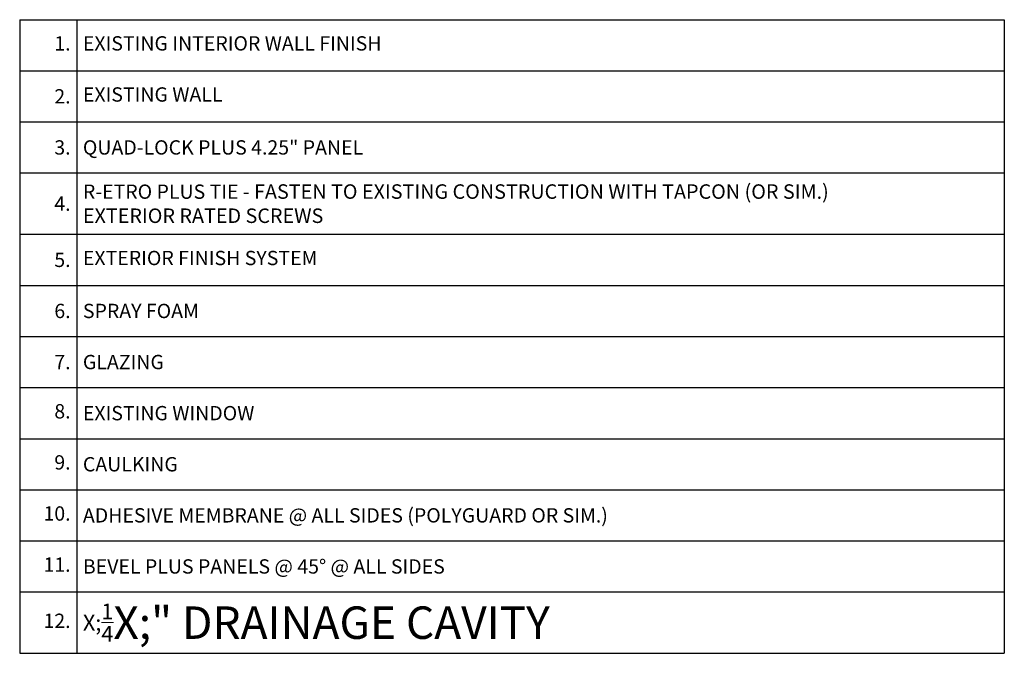
# Model space of a CAD drawing. Extents: x 4.9 to 48.2, y 5 to 75.8.
import ezdxf

# ---------------------------------------------------------------- set-up
doc = ezdxf.new("R2010")
doc.units = 0
doc.header["$MEASUREMENT"] = 0
doc.styles.get("Standard").update_dxf_attribs({"font": 'arial.ttf'})

# ---------------------------------------------------------------- blocks, each defined once
blk = doc.blocks.new('*T5')
at = {"color": 0, "linetype": 'ByBlock', "lineweight": -2}
for p, q in [((0, 0), (43.33563058050934, 0)), ((0, 0), (0, -27.9)), ((2.510744662358275, 0), (2.510744662358275, -27.9)), ((43.33563058050934, 0), (43.33563058050934, -27.9)), ((0, -2.25), (43.33563058050934, -2.25)), ((0, -4.5), (43.33563058050934, -4.5)), ((0, -6.75), (43.33563058050934, -6.75)), ((0, -9.45), (43.33563058050934, -9.45)), ((0, -11.7), (43.33563058050934, -11.7)), ((0, -13.95), (43.33563058050934, -13.95)), ((0, -16.2), (43.33563058050934, -16.2)), ((0, -18.45), (43.33563058050934, -18.45)), ((0, -20.7), (43.33563058050934, -20.7)), ((0, -22.95), (43.33563058050934, -22.95)), ((0, -25.2), (43.33563058050934, -25.2)), ((0, -27.9), (43.33563058050934, -27.9))]:
    blk.add_line(p, q, dxfattribs=at)
at = {"lineweight": 0, "char_height": 0.63}
for s, insert, width, attachment_point in [('1.', (2.23998148617139, -1.125), 1.969218309984505, 6), ('EXISTING INTERIOR WALL FINISH', (2.78150783854516, -1.125), 40.28335956577729, 4), ('EXISTING WALL', (2.78150783854516, -3.375), 40.28335956577729, 4), ('{\\C7;2.}', (2.23998148617139, -3.375), 1.969218309984505, 6), ('{\\C7;3.}', (2.23998148617139, -5.625), 1.969218309984505, 6), ('\\A1;QUAD-LOCK PLUS 4.25" PANEL', (2.78150783854516, -5.625), 40.28335956577729, 4), ('R-ETRO PLUS TIE - {\\H1.013x;FASTEN TO EXISTING CONSTRUCTION WITH TAPCON (OR SIM.)\\PEXTERIOR RATED SCREWS}', (2.78150783854516, -8.100000000000001), 40.28335956577729, 4), ('{\\C7;4.}', (2.23998148617139, -8.100000000000001), 1.969218309984505, 6), ('{\\C7;5.}', (2.23998148617139, -10.575), 1.969218309984505, 6), ('EXTERIOR FINISH SYSTEM', (2.78150783854516, -10.575), 40.28335956577729, 4), ('{\\C7;6.}', (2.23998148617139, -12.825), 1.969218309984505, 6), ('{\\C7;7.}', (2.23998148617139, -15.075), 1.969218309984505, 6), ('8.', (2.23998148617139, -17.325), 1.969218309984505, 6), ('9.', (2.23998148617139, -19.575), 1.969218309984505, 6), ('10.', (2.23998148617139, -21.825), 1.969218309984505, 6), ('11.', (2.23998148617139, -24.075), 1.969218309984505, 6), ('12.', (2.23998148617139, -26.55), 1.969218309984505, 6)]:
    blk.add_mtext(s, dxfattribs=dict(at, insert=insert, width=width, attachment_point=attachment_point))
at = {"color": 0, "lineweight": 0, "char_height": 0.63, "width": 40.28335956577729, "attachment_point": 4}
for s, insert in [('{\\C7;SPRAY FOAM}', (2.78150783854516, -12.825)), ('{\\C256;GLAZING}', (2.78150783854516, -15.075)), ('{\\C256;EXISTING WINDOW}', (2.78150783854516, -17.325)), ('{\\C256;CAULKING}', (2.78150783854516, -19.575)), ('{\\C256;ADHESIVE MEMBRANE @ ALL SIDES (POLYGUARD OR SIM.)}', (2.78150783854516, -21.825)), ('{\\C256;BEVEL PLUS PANELS @ 45%%D @ ALL SIDES}', (2.78150783854516, -24.075)), ('\\A1;{\\H0.7X;\\C256;\\S1/4;\\H1.429X;" DRAINAGE CAVITY}', (2.78150783854516, -26.55))]:
    blk.add_mtext(s, dxfattribs=dict(at, insert=insert))

msp = doc.modelspace()

# ---------------------------------------------------------------- block references
msp.add_blockref('*T5', (4.877860956183369, 32.8904039130411))

doc.saveas('drawing.dxf')
